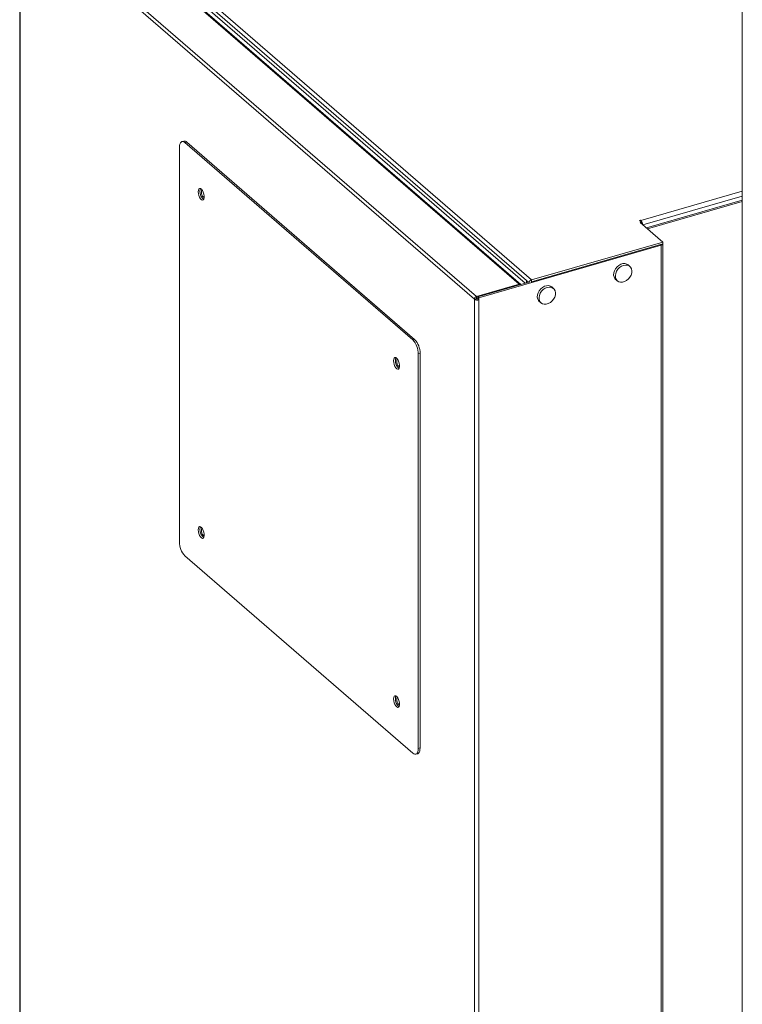
# Model space of a CAD drawing. Extents: x 19.1 to 29.8, y 0.6 to 8.7.
# Drawn here: x 23.8 to 24.1, y 6.7 to 7.2 of the extents above; entities that cross this region are included whole.
import ezdxf

# ---------------------------------------------------------------- set-up
doc = ezdxf.new("R2010")
doc.units = 0
doc.header["$MEASUREMENT"] = 0
doc.layers.get('0').update_dxf_attribs({"linetype": 'CONTINUOUS'})
doc.layers.add('D7', color=7, linetype='CONTINUOUS')

# ---------------------------------------------------------------- blocks, each defined once
blk = doc.blocks.new('A$C50DB2F85')
at = {"color": 7, "linetype": 'Continuous', "lineweight": 15}
for p, q in [((4.123321935726398, 5.674766463566498), (4.123321935726398, 4.705216666497161)), ((3.783794712108193, 5.653530826774356), (4.0157507242203, 5.45265102772474)), ((4.009518710823802, 5.450458873356914), (3.777768895989372, 5.65116010032587)), ((4.010347874509367, 5.450327536424838), (3.778609626934344, 5.651018745853295)), ((3.780557829404447, 5.651861402111019), (4.012538788087799, 5.450959998696976)), ((3.782650121911335, 5.652125709752037), (4.013254719611499, 5.452416269914209)), ((3.754777277583859, 5.643759971308884), (3.754777277583859, 4.875912989197868)), ((3.986661844478053, 5.442748509280253), (3.754949387799758, 5.643417383136948)), ((3.754949387799758, 5.643417383136948), (3.754949387799758, 4.875763937378647)), ((3.987773999585929, 5.444181715913598), (3.756024184751499, 5.644882942882549)), ((3.838438112174462, 5.523482956080373), (3.837517645881906, 5.523217240349477)), ((3.839973355733068, 5.522958534179382), (3.839052889440499, 5.522692818448488)), ((3.839052889440499, 5.522692818448488), (3.955296601485234, 5.422022810787548)), ((3.839973355733068, 5.522958534179382), (3.956217067777789, 5.422288526518444)), ((3.836285183943847, 5.318955894231638), (3.836285183943847, 5.520295926427534)), ((4.07160577593223, 5.482926314093038), (4.123321888396422, 5.497855469819357)), ((4.072586378967973, 5.480748565890713), (4.123321908647274, 5.495394651749625)), ((4.074460245784383, 5.479221740296228), (4.123321904800424, 5.493326886289215)), ((4.074991644772101, 5.478761535273308), (4.123321884795448, 5.492713273817045)), ((4.070879840044672, 5.483023561551387), (4.071340073190957, 5.483156419416834)), ((4.071997993299139, 5.482055212427698), (4.070879840044672, 5.483023561551387)), ((4.071340073190957, 5.483156419416834), (4.07160577593223, 5.482926314093038)), ((4.071340073190957, 5.482625045421487), (4.071340073190957, 5.483156419416834)), ((4.07160577593223, 5.482394940097689), (4.07160577593223, 5.482926314093038)), ((4.071997993299139, 5.482055212427698), (4.071307733574475, 5.481855951608774)), ((4.071307733574475, 5.481855951608774), (4.082710687235096, 5.471980704060498)), ((4.071997993299139, 5.48125812893599), (4.071997993299139, 5.482055212427698)), ((4.074460245784383, 5.479221740296228), (4.074378441557119, 5.479196565540932)), ((4.074991644772101, 5.478761535273308), (4.074460245784383, 5.479221740296228)), ((4.074991644772101, 5.478761535273308), (4.074912094244471, 5.478734408756893)), ((4.074991644772101, 5.478665600870895), (4.074991644772101, 5.478761535273308)), ((4.08195407110691, 5.470384828169979), (3.988990755337785, 5.443548630477953)), ((4.0157507242203, 5.45265102772474), (4.082710687235096, 5.471980704060498)), ((4.0157507242203, 5.451730651426929), (4.082710687235096, 5.471060327762687)), ((4.081558251310671, 5.470727618168842), (4.08195407110691, 5.470384828169979)), ((4.08195407110691, 4.693274799172346), (4.08195407110691, 5.470384828169979)), ((4.082710687235096, 5.471980704060498), (4.082710687235096, 5.471060327762687)), ((4.082806487996411, 4.693520872607547), (4.082806487996411, 5.471123066013328)), ((4.065977692149662, 5.459516477371184), (4.065103094329036, 5.460273901301952)), ((4.013254719611499, 5.452416269914209), (4.014336930578754, 5.451479047724322)), ((4.013254719611499, 5.451166647827256), (4.013254719611499, 5.452416269914209)), ((4.0157507242203, 5.45265102772474), (4.0157507242203, 5.451730651426929)), ((4.058725256463621, 5.452909395376504), (4.059599854284247, 5.452151971445734)), ((3.987773999585929, 5.444181715913598), (4.009518710823802, 5.450458873356914)), ((4.014492587361051, 5.451523981966907), (3.988459356350067, 5.444008835500873)), ((4.009518710823802, 5.450088139988497), (4.009518710823802, 5.450458873356914)), ((4.014175095909312, 5.451432337578905), (4.014175095909312, 5.451619166677784)), ((4.027051993389424, 5.44827959604237), (4.026177395568769, 5.449037019973141)), ((3.987582220775867, 5.443014199031901), (3.986661844478053, 5.442748509280253)), ((3.986661844478053, 4.686105980418305), (3.986661844478053, 5.442748509280253)), ((3.987773999585929, 5.443261294618412), (3.987773999585929, 5.444181715913598)), ((3.987773999585929, 5.443261294618412), (3.988459399594166, 5.443459152558037)), ((3.988459356350067, 5.444008835500873), (3.988990755337785, 5.443548630477953)), ((3.988459356350067, 5.444008835500873), (3.988459356350067, 5.442896680392988)), ((3.988990755337785, 5.442436475370067), (3.988459356350067, 5.442896680392988)), ((3.988990755337785, 5.442436475370067), (3.988990755337785, 5.443548630477953)), ((3.988990755337785, 4.685558556805156), (3.988990755337785, 5.442436475370067)), ((4.019799557703355, 5.441672514047689), (4.020674155524009, 5.44091509011692)), ((3.955296601485234, 5.422022810787548), (3.956217067777789, 5.422288526518444)), ((3.958984773274441, 5.415097827956893), (3.958064306981871, 5.414832112225997)), ((3.958064306981871, 5.414832112225997), (3.958064306981871, 5.213492080030101)), ((3.958984773274441, 5.415097827956893), (3.958984773274441, 5.213757795760997)), ((3.955296601485234, 5.211095188009149), (3.839052889440499, 5.311765195670087)), ((3.958064306981871, 5.213492080030101), (3.958984773274441, 5.213757795760997)), ((3.95683184829122, 5.210570718298448), (3.957752314583775, 5.210836434029342))]:
    blk.add_line(p, q, dxfattribs=at)
at = {"color": 7, "linetype": 'Continuous', "lineweight": 15, "flags": 128}
for points in [[(3.839052889440499, 5.522692818448488), (3.838512936785921, 5.523068321538605), (3.837993735054329, 5.523245144346332), (3.837515236306817, 5.523216582262875), (3.837095827354961, 5.522983630855143), (3.836751628321071, 5.52255527834869), (3.836495862641502, 5.521947971283889), (3.836338363460957, 5.521185097046136), (3.836285183943847, 5.520295926427534)], [(3.845806097087351, 5.497669142906886), (3.845890075000941, 5.496724726761754), (3.846132909510676, 5.495737231255219), (3.84650829013491, 5.494813632020461), (3.846975533373968, 5.494053958220969), (3.847484005676865, 5.493540667545491), (3.847978605062256, 5.493329264255466), (3.848405742839862, 5.493442713885899), (3.848719123992868, 5.493868687156177), (3.848884793646352, 5.494561039258763), (3.848884793646352, 5.495444742696363), (3.848719123992868, 5.496424088053444), (3.848405742839862, 5.497392853402848), (3.847978605062256, 5.498246127365952), (3.847484005676865, 5.498891395340803), (3.846975533373968, 5.499258759530808), (3.84650829013491, 5.49930841975823), (3.846132909510676, 5.49903495383944), (3.845890075000941, 5.498468060041605), (3.845806097087351, 5.497669142906886)], [(3.846726563379921, 5.497934858637779), (3.846810541293497, 5.498733775772499), (3.847013140445586, 5.499241874875895)], [(3.84888994059644, 5.494613889558248), (3.848870644511255, 5.49461638128786), (3.848468167533159, 5.494826254667152), (3.848065690555064, 5.4953134918628), (3.847724485629318, 5.496003880954919), (3.84749649825881, 5.496792274328683), (3.847416436716603, 5.497558753981067)], [(4.08195407110691, 5.470384828169979), (4.082225764383626, 5.470482173159612), (4.082454168478609, 5.470604121974156), (4.082630708011965, 5.470746046740234), (4.082748420148679, 5.470902442664449), (4.082802834129314, 5.471067309424499), (4.082791975899401, 5.471234354993839), (4.08271602574975, 5.471397084299947), (4.082710690577688, 5.471404926121017)], [(4.065103094329036, 5.460273901301952), (4.064393845712321, 5.460720360865676), (4.06346716978209, 5.460962267843388), (4.062442939543946, 5.460929562698055), (4.061385501243439, 5.460624306554329), (4.060361271005309, 5.460065672095964), (4.059434595075079, 5.459288748520479), (4.058663790050066, 5.458342363512723), (4.058097183110494, 5.457285960273556), (4.057770412176954, 5.456185938310493), (4.057703996052201, 5.455111397205461), (4.057902164489452, 5.454129884113038), (4.058352318223843, 5.453303008131756), (4.058725256463621, 5.452909395376504)], [(4.062788818214347, 5.460052763755173), (4.061739659430732, 5.459617380434232), (4.060756466798143, 5.458944284881976), (4.059900976714349, 5.458075777433065), (4.059226916044484, 5.457066425418584), (4.058776762310092, 5.455979653057574), (4.058578593872841, 5.454883727364559), (4.058645009997594, 5.453847531627031), (4.058971780931135, 5.452936170950408), (4.059538387870706, 5.452206898380328), (4.060309192895705, 5.451705537861254), (4.06123586882595, 5.451463630883546), (4.06226009906408, 5.451496336028877), (4.063317537364586, 5.451801592172601), (4.06434176760273, 5.452360226630968), (4.065268443532961, 5.453137150206451), (4.066039248557974, 5.454083535214207), (4.066605855497546, 5.455139938453375), (4.066932626431086, 5.456239960416442), (4.066999042555825, 5.457314501521473), (4.066800874118574, 5.458296014613896), (4.06635063038944, 5.459122864615931), (4.065676569719589, 5.459743047521218), (4.064821079635781, 5.46011763753996), (4.063837887003192, 5.460223086561121), (4.062788818214347, 5.460052763755173)], [(4.026177395568769, 5.449037019973141), (4.025468056957326, 5.449483453557618), (4.024541381027081, 5.449725360535328), (4.023517150788951, 5.449692655389996), (4.022459712488445, 5.44938739924627), (4.021435482250315, 5.448828764787904), (4.020508896314812, 5.448051867191665), (4.019738001295071, 5.447105456204665), (4.019171394355485, 5.446049052965498), (4.018844623421945, 5.444949031002431), (4.018778207297192, 5.443874489897401), (4.018976375734457, 5.442892976804978), (4.019426619463591, 5.442066126802941), (4.019799557703355, 5.441672514047689)], [(4.023863029459338, 5.448815856447113), (4.022813960670494, 5.448380499105419), (4.021830768037891, 5.447707403553163), (4.020975277954083, 5.446838896104251), (4.020301217284231, 5.445829544089773), (4.019850973555084, 5.444742745749514), (4.019652805117833, 5.443646820056499), (4.019719221242585, 5.442610624318969), (4.020045992176126, 5.441699263642348), (4.020612599115697, 5.440969991072268), (4.021383494135453, 5.440468656532441), (4.022310080070941, 5.440226723575486), (4.023334310309085, 5.440259428720817), (4.024391748609592, 5.440564684864539), (4.025415978847736, 5.441123319322906), (4.026342654777967, 5.441900242898394), (4.027113549797708, 5.442846653885392), (4.027680156737294, 5.443903057124561), (4.028006927670834, 5.44500307908763), (4.02807325380083, 5.446077594213411), (4.027875175358336, 5.447059133285081), (4.027424931629202, 5.447885983287116), (4.026750870959336, 5.448506166192405), (4.025895380875529, 5.448880756211147), (4.02491218824294, 5.448986205232308), (4.023863029459338, 5.448815856447113)], [(3.945443563162517, 5.411380566117081), (3.945527541076107, 5.410436149971949), (3.945770375585855, 5.409448654465414), (3.946145752962668, 5.408525058042993), (3.94661299620174, 5.4077653842435), (3.947121468504623, 5.407252093568023), (3.947616071137421, 5.407040687465662), (3.948043208915028, 5.407154137096096), (3.948356590068034, 5.407580110366374), (3.94852225647411, 5.408272465281294), (3.94852225647411, 5.409156168718895), (3.948356590068034, 5.410135511263641), (3.948043208915028, 5.411104276613044), (3.947616071137421, 5.411957550576147), (3.947121468504623, 5.412602821363337), (3.94661299620174, 5.41297018555334), (3.946145752962668, 5.41301984578076), (3.945770375585855, 5.412746377049637), (3.945527541076107, 5.4121794832518), (3.945443563162517, 5.411380566117081)], [(3.946364029455086, 5.411646281847974), (3.946448007368677, 5.412445198982694), (3.946650606520738, 5.41295329808609)], [(3.948527403424198, 5.408325315580782), (3.948508113833828, 5.408327801685721), (3.948105633608339, 5.408537677877347), (3.947703153382836, 5.40902491788533), (3.947361948457075, 5.409715306977453), (3.947133961086568, 5.410503700351213), (3.947053906039191, 5.411270174378928)], [(3.845806097087351, 5.325091972453262), (3.845890075000941, 5.324147601305504), (3.846132909510676, 5.323160060801594), (3.84650829013491, 5.322236461566837), (3.846975533373968, 5.321476832764719), (3.847484005676865, 5.32096349709187), (3.847978605062256, 5.320752093801844), (3.848405742839862, 5.320865543432277), (3.848719123992868, 5.321291516702556), (3.848884793646352, 5.321983868805138), (3.848884793646352, 5.322867617240116), (3.848719123992868, 5.323846917599821), (3.848405742839862, 5.324815682949223), (3.847978605062256, 5.325668956912327), (3.847484005676865, 5.32631422488718), (3.846975533373968, 5.326681589077185), (3.84650829013491, 5.326731249304605), (3.846132909510676, 5.326457828383192), (3.845890075000941, 5.325890934585355), (3.845806097087351, 5.325091972453262)], [(3.846726563379921, 5.325357688184158), (3.846810541293497, 5.326156650316251), (3.847013140445586, 5.32666470442227)], [(3.84888994059644, 5.322036764101997), (3.848870644511255, 5.322039210834238), (3.848468167533159, 5.322249129210902), (3.848065690555064, 5.322736321409173), (3.847724485629318, 5.323426710501296), (3.84749649825881, 5.324215148872432), (3.847416436716603, 5.324981583527442)], [(3.945443563162517, 5.238803395663456), (3.945527541076107, 5.237859024515699), (3.945770375585855, 5.23687148401179), (3.946145752962668, 5.235947887589368), (3.94661299620174, 5.235188258787249), (3.947121468504623, 5.2346749231144), (3.947616071137421, 5.234463517012039), (3.948043208915028, 5.234576966642471), (3.948356590068034, 5.235002939912749), (3.94852225647411, 5.23569529482767), (3.94852225647411, 5.236579043262648), (3.948356590068034, 5.237558340810017), (3.948043208915028, 5.238527106159418), (3.947616071137421, 5.239380380122522), (3.947121468504623, 5.24002565090971), (3.94661299620174, 5.240393015099717), (3.946145752962668, 5.240442675327137), (3.945770375585855, 5.240169251593389), (3.945527541076107, 5.239602357795552), (3.945443563162517, 5.238803395663456)], [(3.946364029455086, 5.239069111394353), (3.946448007368677, 5.239868073526446), (3.946650606520738, 5.240376127632465)], [(3.948527403424198, 5.235748190124531), (3.948508113833828, 5.235750631232096), (3.948105633608339, 5.235960552421099), (3.947703153382836, 5.236447747431705), (3.947361948457075, 5.237138136523829), (3.947133961086568, 5.237926574894963), (3.947053906039191, 5.238693003925303)], [(3.955296601485234, 5.211095188009149), (3.955836554139797, 5.21071968491903), (3.956355755871389, 5.210542817113928), (3.956834254618901, 5.21057142419476), (3.957253663570757, 5.21080437560249), (3.957597865852055, 5.211232725296612), (3.957853628284216, 5.211840035173746), (3.958011127464761, 5.2126029094115), (3.958064306981871, 5.213492080030101)], [(3.958984773274441, 5.213757795760997), (3.958931593757317, 5.212868625142394), (3.958774094576786, 5.212105750904642), (3.958518332144624, 5.211498441027506), (3.958174129863313, 5.211070091333386), (3.957754720911456, 5.210837139925654), (3.957752314583775, 5.210836434029342)]]:
    blk.add_lwpolyline(points, dxfattribs=at)
at = {"color": 7, "linetype": 'Continuous', "lineweight": 15}
for centre, radius, start, end in [((3.83872143675865, 5.521802966528637), 0.001703712920046733, 42.70815774562206, 99.57266440448132), ((3.85166498321745, 5.497581148533203), 0.004951070725582634, 175.9032346458227, 232.0382468478311), ((3.848556624900471, 5.497769562814663), 0.001159512595407533, 134.6987823414035, 190.4750968579465), ((4.069229698751773, 5.480743592729909), 0.003226455534566752, 2.12601006806408, 42.57132581993164), ((4.01623325240627, 5.451120715846593), 0.001604583402209847, 107.5007731888332, 170.4517692737595), ((4.009810366818645, 5.44962267353909), 0.0008856033845130632, 51.68379529528112, 109.2281301858725), ((4.015825655696279, 5.451483289811494), 0.0002584617861134639, 106.8527577626062, 131.6493088310306), ((3.988241925806125, 5.442670495127671), 0.00158200607185174, 107.2043330739822, 177.1734019202999), ((3.988157364134583, 5.445063438743413), 0.002755989379970453, 237.1362263423411, 287.6013739672786), ((3.987854573178698, 5.443000788232664), 0.0002726823809227873, 107.1866310385096, 177.1809975829), ((3.988145474232642, 5.443886068568346), 0.001037984077513914, 237.1363466617415, 287.6015627204117), ((3.947570505898714, 5.414921035272271), 0.0104941778373248, 359.514494960523, 42.58901400805978), ((3.948490972191284, 5.415186751003174), 0.01049417783731088, 359.5144949604962, 42.58901400808386), ((3.948194072009972, 5.411480999775947), 0.00115949376409129, 134.6986104451176, 190.4761012514605), ((3.951302449992586, 5.411292572054625), 0.004951071401544121, 175.9032388169489, 232.0382426767099), ((3.851665027280792, 5.325003997670891), 0.004951113276768325, 175.9034972119498, 232.0379842816994), ((3.848558108024097, 5.325191963058979), 0.001160893156838245, 134.7343481406562, 190.4409535585408), ((3.846778839017308, 5.318866914986113), 0.01049403230922289, 179.514181377356, 222.5893275912243), ((3.951302494055941, 5.238715421192309), 0.004951113952726845, 175.9035013829844, 232.0379801106787), ((3.948195555106242, 5.238903400040004), 0.001160874290096734, 134.7341767526343, 190.4419574062727)]:
    blk.add_arc(centre, radius, start, end, dxfattribs=at)

msp = doc.modelspace()

# ---------------------------------------------------------------- block references
at = {"layer": 'D7', "color": 7, "linetype": 'Continuous'}
msp.add_blockref('A$C50DB2F85', (20.01032860284889, 1.590995377594335), dxfattribs=at)

doc.saveas('drawing.dxf')
